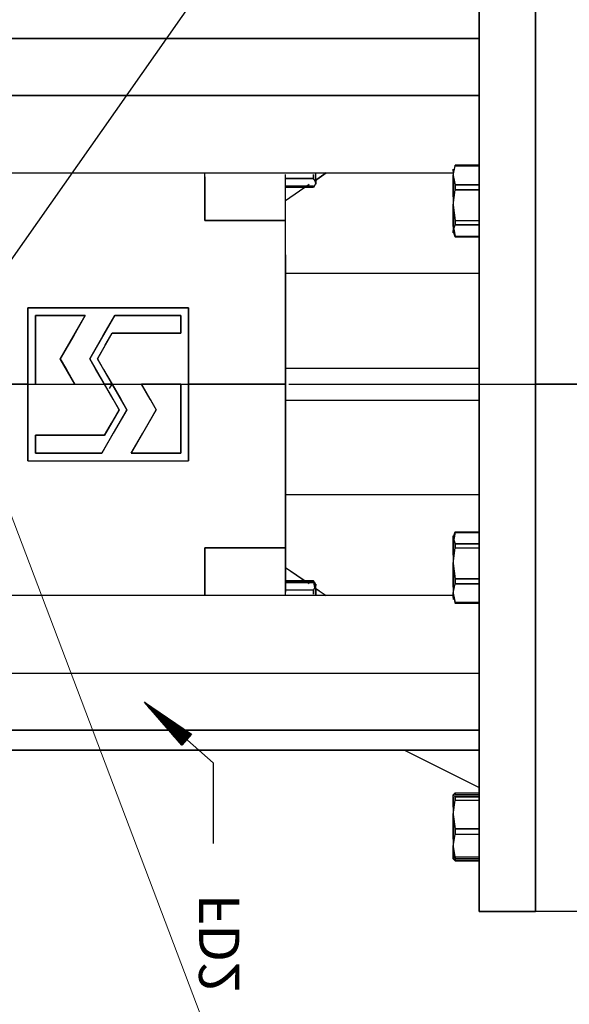
# Model space of a CAD drawing. Units: millimetres. Extents: x -157606 to 203789, y -5651 to 134747.
# Drawn here: x -144121 to -143936, y 118522 to 118853 of the extents above; entities that cross this region are included whole.
import ezdxf

# ---------------------------------------------------------------- set-up
doc = ezdxf.new("R2010")
doc.units = ezdxf.units.MM
doc.linetypes.add('ls2', pattern=[0])
doc.linetypes.add('ls3', pattern=[0])
doc.layers.add('1', color=7, linetype='Continuous', true_color=0xffffff)
doc.layers.add('_IS_P_WAGA', color=250, linetype='Continuous')
doc.layers.add('Odnośniki', color=7, linetype='Continuous')
doc.styles.get("Standard").update_dxf_attribs({"font": 'ARIAL.TTF'})

# ---------------------------------------------------------------- blocks, each defined once
blk = doc.blocks.new('P M')
at = {"layer": '1', "color": 7, "linetype": 'ls2'}
for p, q in [((-148148.71, 108981.95), (-148148.71, 108982.8)), ((-148129.81, 108982.8), (-148148.71, 108982.8)), ((-148148.71, 108982.8), (-148148.71, 108981.95)), ((-148148.71, 108981.95), (-148148.71, 108982.8)), ((-148148.71, 108982.8), (-148129.81, 108982.8)), ((-148148.71, 108979.4), (-148148.71, 108981.95)), ((-148148.71, 108981.95), (-148148.71, 108979.4)), ((-148148.71, 108979.41), (-148148.71, 108981.95)), ((-148104.16, 108982.8), (-148129.81, 108982.8)), ((-148129.81, 108982.01), (-148129.81, 108982.8)), ((-148129.81, 108981.95), (-148129.81, 108982.8)), ((-148129.81, 108981.95), (-148129.81, 108982.8)), ((-148129.81, 108982.8), (-148129.81, 108981.95)), ((-148129.81, 108979.64), (-148129.81, 108982.01)), ((-148129.81, 108979.41), (-148129.81, 108981.95)), ((-148129.81, 108981.95), (-148129.81, 108979.41)), ((-148129.81, 108981.95), (-148129.81, 108979.41)), ((-148148.71, 108975.19), (-148148.71, 108979.41)), ((-148148.71, 108975.19), (-148148.71, 108979.4)), ((-148148.71, 108979.4), (-148148.71, 108975.19)), ((-148129.81, 108975.71), (-148129.81, 108979.64)), ((-148129.81, 108975.19), (-148129.81, 108979.41)), ((-148129.81, 108979.41), (-148129.81, 108975.19)), ((-148129.81, 108979.41), (-148129.81, 108975.19)), ((-148148.71, 108969.34), (-148148.71, 108975.19)), ((-148148.71, 108975.19), (-148148.71, 108969.34)), ((-148148.71, 108969.35), (-148148.71, 108975.19)), ((-148129.81, 108970.26), (-148129.81, 108975.71)), ((-148129.81, 108969.34), (-148129.81, 108975.19)), ((-148129.81, 108975.19), (-148129.81, 108969.34)), ((-148129.81, 108975.19), (-148129.81, 108969.35)), ((-148148.71, 108967.54), (-148148.71, 108969.35)), ((-148148.71, 108961.92), (-148148.71, 108969.34)), ((-148148.71, 108969.34), (-148148.71, 108961.92)), ((-148129.81, 108963.33), (-148129.81, 108970.26)), ((-148129.81, 108969.35), (-148129.81, 108961.94)), ((-148129.81, 108961.92), (-148129.81, 108969.34)), ((-148129.81, 108969.34), (-148129.81, 108961.92)), ((-148157.35, 108965.08), (-148156.66, 108965.76)), ((-148156.66, 108965.09), (-148157.35, 108960.95)), ((-148157.35, 108960.95), (-148156.66, 108965.09)), ((-148156.66, 108964.4), (-148157.35, 108965.08)), ((-148157.35, 108964.35), (-148157.35, 108965.08)), ((-148157.35, 108965.08), (-148156.66, 108964.4)), ((-148157.35, 108965.08), (-148157.35, 108964.35)), ((-148157.35, 108964.35), (-148157.35, 108965.08)), ((-148157.35, 108965.08), (-148157.35, 108964.35)), ((-148157.35, 108962.94), (-148157.35, 108964.35)), ((-148157.35, 108964.35), (-148157.35, 108962.94)), ((-148157.35, 108962.94), (-148157.35, 108964.35)), ((-148157.35, 108964.35), (-148157.35, 108962.94)), ((-148148.71, 108965.76), (-148156.66, 108965.76)), ((-148156.66, 108965.76), (-148148.71, 108965.76)), ((-148156.66, 108965.76), (-148156.66, 108965.09)), ((-148156.66, 108965.09), (-148156.66, 108965.76)), ((-148156.66, 108965.09), (-148148.71, 108965.09)), ((-148148.71, 108965.09), (-148156.66, 108965.09)), ((-148156.66, 108964.4), (-148148.71, 108964.4)), ((-148156.66, 108964.4), (-148148.71, 108964.4)), ((-148157.35, 108960.95), (-148157.35, 108962.94)), ((-148157.35, 108962.94), (-148157.35, 108960.95)), ((-148157.35, 108960.95), (-148157.35, 108962.94)), ((-148157.35, 108960.95), (-148156.66, 108956.81)), ((-148157.35, 108958.51), (-148157.35, 108960.95)), ((-148157.35, 108960.95), (-148156.66, 108956.81)), ((-148157.35, 108958.51), (-148157.35, 108960.95)), ((-148157.35, 108958.51), (-148157.35, 108960.95)), ((-148148.71, 108953), (-148148.71, 108961.92)), ((-148148.71, 108961.92), (-148148.71, 108953)), ((-148129.81, 108955), (-148129.81, 108963.33)), ((-148129.81, 108961.94), (-148129.81, 108953.03)), ((-148129.81, 108953), (-148129.81, 108961.92)), ((-148129.81, 108961.92), (-148129.81, 108953)), ((-148237.76, 108932.92), (-148237.76, 108959.92)), ((-148157.35, 108958.51), (-148157.35, 108955.78)), ((-148157.35, 108955.78), (-148157.35, 108958.51)), ((-148157.35, 108955.78), (-148157.35, 108952.96)), ((-148157.35, 108952.96), (-148157.35, 108955.78)), ((-148156.66, 108955.06), (-148157.35, 108950.24)), ((-148157.35, 108950.24), (-148156.66, 108955.06)), ((-148156.66, 108956.81), (-148148.71, 108956.81)), ((-148156.66, 108956.81), (-148148.71, 108956.81)), ((-148156.66, 108956.81), (-148156.66, 108955.06)), ((-148156.66, 108955.06), (-148156.66, 108956.81)), ((-148156.66, 108955.06), (-148148.71, 108955.06)), ((-148148.71, 108955.06), (-148156.66, 108955.06)), ((-148129.81, 108945.32), (-148129.81, 108955)), ((-148157.35, 108952.96), (-148157.35, 108950.24)), ((-148157.35, 108950.24), (-148157.35, 108952.96)), ((-148148.71, 108942.66), (-148148.71, 108953)), ((-148148.71, 108953), (-148148.71, 108942.66)), ((-148129.81, 108953.03), (-148129.81, 108935.69)), ((-148129.81, 108942.66), (-148129.81, 108953)), ((-148129.81, 108953), (-148129.81, 108942.66)), ((-148157.35, 108950.24), (-148156.66, 108945.42)), ((-148157.35, 108950.24), (-148156.66, 108945.42)), ((-148157.35, 108947.8), (-148157.35, 108950.24)), ((-148157.35, 108947.8), (-148157.35, 108950.24)), ((-148157.35, 108947.8), (-148157.35, 108945.81)), ((-148157.35, 108945.81), (-148157.35, 108947.8)), ((-148157.35, 108945.81), (-148157.35, 108944.4)), ((-148157.35, 108944.4), (-148157.35, 108945.81)), ((-148157.35, 108944.4), (-148157.35, 108943.67)), ((-148157.35, 108944.4), (-148157.35, 108943.67)), ((-148156.66, 108944.35), (-148157.35, 108943.67)), ((-148157.35, 108943.67), (-148156.66, 108944.35)), ((-148156.66, 108945.42), (-148148.71, 108945.42)), ((-148156.66, 108945.42), (-148148.71, 108945.42)), ((-148156.66, 108945.42), (-148156.66, 108944.35)), ((-148156.66, 108944.35), (-148156.66, 108945.42)), ((-148156.66, 108944.35), (-148148.71, 108944.35)), ((-148148.71, 108944.35), (-148156.66, 108944.35)), ((-148129.81, 108934.4), (-148129.81, 108945.32)), ((-148173.64, 108928.62), (-148148.71, 108941.16)), ((-148173.64, 108928.62), (-148148.71, 108941.16)), ((-148157.35, 108943.67), (-148156.66, 108942.99)), ((-148156.66, 108942.99), (-148157.35, 108943.67)), ((-148148.71, 108943.66), (-148156.66, 108943.66)), ((-148156.66, 108942.99), (-148156.66, 108943.66)), ((-148156.66, 108943.66), (-148148.71, 108943.66)), ((-148156.66, 108943.66), (-148156.66, 108942.99)), ((-148156.66, 108942.99), (-148148.71, 108942.99)), ((-148156.66, 108942.99), (-148148.71, 108942.99)), ((-148148.71, 108931), (-148148.71, 108942.66)), ((-148148.71, 108942.66), (-148148.71, 108931)), ((-148129.81, 108931), (-148129.81, 108942.66)), ((-148129.81, 108942.66), (-148129.81, 108931)), ((-148129.81, 108922.33), (-148129.81, 108934.4)), ((-148237.76, 108932.92), (-148260.81, 108912.6)), ((-148409.26, 108928.62), (-148148.71, 108928.62)), ((-148148.71, 108928.62), (-148409.26, 108928.62)), ((-148402.51, 108928.71), (-148148.71, 108928.71)), ((-148148.71, 108928.71), (-148402.51, 108928.71)), ((-148148.71, 108918.15), (-148148.71, 108931)), ((-148148.71, 108931), (-148148.71, 108918.15)), ((-148129.81, 108918.15), (-148129.81, 108931)), ((-148129.81, 108931), (-148129.81, 108918.15)), ((-148248.28, 108926.97), (-148260.81, 108912.6)), ((-148246.63, 108925.1), (-148260.81, 108912.6)), ((-148246.63, 108925.1), (-148260.81, 108912.6)), ((-148259.43, 108914.19), (-148246.81, 108925.31)), ((-148259.07, 108913.78), (-148246.45, 108924.9)), ((-148247, 108925.51), (-148258.05, 108915.77)), ((-148246.27, 108924.69), (-148257.32, 108914.95)), ((-148256.67, 108917.35), (-148247.18, 108925.72)), ((-148247.36, 108925.92), (-148255.28, 108918.94)), ((-148253.9, 108920.52), (-148247.54, 108926.13)), ((-148247.72, 108926.34), (-148252.52, 108922.11)), ((-148251.14, 108923.69), (-148247.9, 108926.54)), ((-148248.08, 108926.75), (-148249.76, 108925.27)), ((-148248.38, 108926.86), (-148248.27, 108926.95)), ((-148248.27, 108926.95), (-148248.38, 108926.86)), ((-148244.99, 108923.24), (-148248.28, 108926.97)), ((-148487.56, 108921.94), (-148148.71, 108921.94)), ((-148148.71, 108921.94), (-148487.56, 108921.94)), ((-148260.81, 108912.6), (-148244.99, 108923.24)), ((-148255.58, 108916.12), (-148246.09, 108924.48)), ((-148245.91, 108924.28), (-148253.83, 108917.29)), ((-148252.09, 108918.46), (-148245.73, 108924.07)), ((-148245.54, 108923.87), (-148250.34, 108919.64)), ((-148248.6, 108920.81), (-148245.36, 108923.66)), ((-148245.18, 108923.46), (-148246.85, 108921.98)), ((-148245.11, 108923.15), (-148245, 108923.25)), ((-148245, 108923.25), (-148245.11, 108923.15)), ((-148129.81, 108909.21), (-148129.81, 108922.33)), ((-148148.71, 108904.21), (-148148.71, 108918.15)), ((-148148.71, 108918.15), (-148148.71, 108904.21)), ((-148129.81, 108904.21), (-148129.81, 108918.15)), ((-148129.81, 108918.15), (-148129.81, 108904.21)), ((-148129.81, 108895.16), (-148129.81, 108909.21)), ((-148409.26, 108902.84), (-148148.71, 108902.84)), ((-148409.26, 108902.84), (-148148.71, 108902.84)), ((-148148.71, 108889.32), (-148148.71, 108904.21)), ((-148148.71, 108904.21), (-148148.71, 108889.32)), ((-148129.81, 108889.32), (-148129.81, 108904.21)), ((-148129.81, 108904.21), (-148129.81, 108889.32)), ((-148129.81, 108880.32), (-148129.81, 108895.16)), ((-148148.71, 108873.63), (-148148.71, 108889.32)), ((-148148.71, 108889.32), (-148148.71, 108873.63)), ((-148129.81, 108873.63), (-148129.81, 108889.32)), ((-148129.81, 108889.32), (-148129.81, 108873.63)), ((-148156.66, 108879.18), (-148157.35, 108876)), ((-148157.35, 108876), (-148156.66, 108879.18)), ((-148156.73, 108879.31), (-148156.66, 108879.43)), ((-148156.66, 108879.41), (-148148.71, 108879.41)), ((-148148.71, 108879.41), (-148156.66, 108879.41)), ((-148156.66, 108879.41), (-148156.66, 108879.18)), ((-148156.66, 108879.18), (-148156.66, 108879.41)), ((-148156.66, 108879.18), (-148148.71, 108879.18)), ((-148148.71, 108879.18), (-148156.66, 108879.18)), ((-148148.71, 108874.49), (-148148.71, 108879.18)), ((-148129.81, 108864.81), (-148129.81, 108880.32)), ((-148157.35, 108876.83), (-148402.51, 108876.83)), ((-148157.35, 108876.83), (-148402.51, 108876.83)), ((-148240.51, 108876.83), (-148240.51, 108860.84)), ((-148240.51, 108860.84), (-148240.51, 108876.83)), ((-148240.51, 108870.06), (-148240.51, 108875.55)), ((-148213.51, 108876.83), (-148213.51, 108860.84)), ((-148213.51, 108876.31), (-148213.51, 108874.98)), ((-148213.51, 108860.84), (-148213.51, 108875.69)), ((-148204.18, 108874.98), (-148213.51, 108874.98)), ((-148204.18, 108874.98), (-148213.51, 108874.98)), ((-148204.18, 108874.98), (-148204.18, 108876.31)), ((-148204.18, 108876.31), (-148204.18, 108874.98)), ((-148204.18, 108874.98), (-148203.39, 108873.45)), ((-148203.39, 108873.45), (-148204.18, 108874.98)), ((-148203.76, 108874.17), (-148202.15, 108875.26)), ((-148203.58, 108874.29), (-148199.86, 108876.83)), ((-148203.39, 108874.66), (-148203.39, 108876.83)), ((-148203.39, 108876.59), (-148203.39, 108876.83)), ((-148203.39, 108876.59), (-148203.39, 108874.66)), ((-148157.35, 108877.41), (-148157.35, 108878.14)), ((-148157.35, 108877.41), (-148157.35, 108878.14)), ((-148157.35, 108877.41), (-148157.35, 108877.65)), ((-148157.35, 108877.41), (-148157.35, 108876)), ((-148157.35, 108876), (-148157.35, 108877.41)), ((-148157.35, 108876), (-148156.66, 108872.82)), ((-148157.35, 108876), (-148156.66, 108872.82)), ((-148157.35, 108874.01), (-148157.35, 108876)), ((-148157.35, 108874.01), (-148157.35, 108876)), ((-148205.6, 108872.91), (-148213.51, 108867.51)), ((-148206.35, 108872.4), (-148213.51, 108867.51)), ((-148204.18, 108872.4), (-148213.51, 108872.4)), ((-148213.51, 108872.4), (-148204.18, 108872.4)), ((-148204.18, 108871.91), (-148213.51, 108871.91)), ((-148213.51, 108871.91), (-148204.18, 108871.91)), ((-148204.18, 108872.4), (-148203.86, 108874.1)), ((-148204.18, 108872.4), (-148203.86, 108874.1)), ((-148203.58, 108872.7), (-148204.18, 108871.91)), ((-148203.39, 108873.45), (-148203.58, 108872.7)), ((-148203.39, 108874.66), (-148203.39, 108873.45)), ((-148203.39, 108874.66), (-148203.39, 108873.45)), ((-148203.39, 108873.51), (-148203.39, 108873.45)), ((-148203.39, 108873.45), (-148203.39, 108873.03)), ((-148203.39, 108873.03), (-148203.39, 108873.45)), ((-148157.35, 108874.01), (-148157.35, 108871.56)), ((-148157.35, 108871.56), (-148157.35, 108874.01)), ((-148148.71, 108872.82), (-148156.66, 108872.82)), ((-148156.66, 108872.82), (-148148.71, 108872.82)), ((-148156.66, 108872.82), (-148156.66, 108871.2)), ((-148156.66, 108871.2), (-148156.66, 108872.82)), ((-148148.71, 108857.29), (-148148.71, 108873.63)), ((-148148.71, 108873.63), (-148148.71, 108857.29)), ((-148148.71, 108871.2), (-148148.71, 108872.82)), ((-148129.81, 108857.29), (-148129.81, 108873.63)), ((-148129.81, 108873.63), (-148129.81, 108857.29)), ((-148240.51, 108860.84), (-148240.51, 108870.06)), ((-148157.35, 108871.56), (-148157.35, 108868.84)), ((-148157.35, 108868.84), (-148157.35, 108871.56)), ((-148156.66, 108871.2), (-148157.35, 108866.02)), ((-148157.35, 108866.02), (-148156.66, 108871.2)), ((-148157.35, 108868.84), (-148157.35, 108866.02)), ((-148157.35, 108866.02), (-148157.35, 108868.84)), ((-148156.66, 108871.2), (-148148.71, 108871.2)), ((-148148.71, 108871.2), (-148156.66, 108871.2)), ((-148157.35, 108866.02), (-148156.66, 108860.85)), ((-148157.35, 108866.02), (-148156.66, 108860.85)), ((-148157.35, 108863.3), (-148157.35, 108866.02)), ((-148157.35, 108863.3), (-148157.35, 108866.02)), ((-148157.35, 108863.3), (-148157.35, 108860.86)), ((-148157.35, 108860.86), (-148157.35, 108863.3)), ((-148129.81, 108848.77), (-148129.81, 108864.81)), ((-148240.51, 108860.84), (-148213.51, 108860.84)), ((-148213.51, 108860.84), (-148240.51, 108860.84)), ((-148213.51, 108860.84), (-148213.51, 108849.33)), ((-148213.51, 108849.33), (-148213.51, 108860.84)), ((-148157.35, 108860.86), (-148157.35, 108858.86)), ((-148157.35, 108858.86), (-148157.35, 108860.86)), ((-148156.66, 108859.45), (-148157.35, 108857.45)), ((-148157.35, 108857.45), (-148156.66, 108859.45)), ((-148157.35, 108858.86), (-148157.35, 108857.45)), ((-148157.35, 108857.45), (-148157.35, 108858.86)), ((-148157.35, 108858.86), (-148156.66, 108855.69)), ((-148157.35, 108857.45), (-148157.35, 108858.86)), ((-148156.66, 108860.85), (-148148.71, 108860.85)), ((-148156.66, 108860.85), (-148148.71, 108860.85)), ((-148156.66, 108860.85), (-148156.66, 108859.45)), ((-148156.66, 108859.45), (-148156.66, 108860.85)), ((-148156.66, 108859.45), (-148148.71, 108859.45)), ((-148148.71, 108859.45), (-148156.66, 108859.45)), ((-148157.35, 108857.45), (-148156.66, 108855.46)), ((-148157.35, 108857.45), (-148156.66, 108855.46)), ((-148157.35, 108856.72), (-148157.35, 108857.45)), ((-148157.35, 108857.45), (-148157.35, 108856.72)), ((-148157.35, 108857.45), (-148157.35, 108856.72)), ((-148156.66, 108855.69), (-148157.16, 108858)), ((-148156.73, 108855.55), (-148156.66, 108855.44)), ((-148148.71, 108855.69), (-148156.66, 108855.69)), ((-148156.66, 108855.69), (-148148.71, 108855.69)), ((-148156.66, 108855.46), (-148148.71, 108855.46)), ((-148156.66, 108855.46), (-148148.71, 108855.46)), ((-148148.71, 108840.45), (-148148.71, 108857.29)), ((-148148.71, 108857.29), (-148148.71, 108840.45)), ((-148129.81, 108840.45), (-148129.81, 108857.29)), ((-148129.81, 108857.29), (-148129.81, 108840.45)), ((-148213.51, 108849.33), (-148213.51, 108837.11)), ((-148213.51, 108837.11), (-148213.51, 108849.33)), ((-148129.81, 108832.35), (-148129.81, 108848.77)), ((-148148.71, 108843.08), (-148213.51, 108843.08)), ((-148148.71, 108823.29), (-148148.71, 108840.45)), ((-148148.71, 108840.45), (-148148.71, 108823.29)), ((-148129.81, 108823.29), (-148129.81, 108840.45)), ((-148129.81, 108840.45), (-148129.81, 108823.29)), ((-148213.51, 108837.11), (-148213.51, 108824.38)), ((-148213.51, 108824.38), (-148213.51, 108837.11)), ((-148129.81, 108815.69), (-148129.81, 108832.35)), ((-148299.85, 108780.3), (-148299.85, 108831.6)), ((-148299.85, 108831.6), (-148245.98, 108831.6)), ((-148299.85, 108831.6), (-148245.98, 108831.6)), ((-148299.85, 108831.6), (-148299.85, 108780.3)), ((-148299.85, 108831.6), (-148245.98, 108831.6)), ((-148299.85, 108818.88), (-148299.85, 108831.6)), ((-148297.28, 108823.05), (-148297.28, 108829.04)), ((-148297.28, 108829.04), (-148275.09, 108829.04)), ((-148297.28, 108823.05), (-148297.28, 108829.04)), ((-148297.28, 108829.04), (-148275.09, 108829.04)), ((-148275.09, 108829.04), (-148297.28, 108829.04)), ((-148297.28, 108829.04), (-148297.28, 108823.05)), ((-148275.09, 108829.04), (-148266.69, 108814.5)), ((-148275.09, 108829.04), (-148266.69, 108814.5)), ((-148271.23, 108822.37), (-148275.09, 108829.04)), ((-148256.82, 108814.5), (-148265.21, 108829.04)), ((-148265.21, 108829.04), (-148248.55, 108829.04)), ((-148256.82, 108814.5), (-148265.21, 108829.04)), ((-148265.21, 108829.04), (-148248.55, 108829.04)), ((-148248.55, 108829.04), (-148265.21, 108829.04)), ((-148265.21, 108829.04), (-148261.36, 108822.37)), ((-148248.55, 108829.04), (-148248.55, 108805.95)), ((-148248.55, 108805.95), (-148248.55, 108829.04)), ((-148248.55, 108817.57), (-148248.55, 108829.04)), ((-148245.98, 108831.6), (-148245.98, 108780.3)), ((-148245.98, 108780.3), (-148245.98, 108831.6)), ((-148245.98, 108831.6), (-148245.98, 108818.88)), ((-148274.2, 108823.05), (-148297.28, 108823.05)), ((-148274.2, 108823.05), (-148297.28, 108823.05)), ((-148297.28, 108823.05), (-148274.2, 108823.05)), ((-148269.26, 108814.5), (-148274.2, 108823.05)), ((-148269.26, 108814.5), (-148274.2, 108823.05)), ((-148274.2, 108823.05), (-148271.87, 108819.03)), ((-148266.69, 108814.5), (-148271.23, 108822.37)), ((-148261.36, 108822.37), (-148256.82, 108814.5)), ((-148213.51, 108824.38), (-148213.51, 108811.35)), ((-148213.51, 108811.35), (-148213.51, 108824.38)), ((-148148.71, 108805.95), (-148148.71, 108823.29)), ((-148148.71, 108823.29), (-148148.71, 108805.95)), ((-148129.81, 108805.95), (-148129.81, 108823.29)), ((-148129.81, 108823.29), (-148129.81, 108805.95)), ((-148299.85, 108805.95), (-148299.85, 108818.88)), ((-148271.87, 108819.03), (-148269.26, 108814.5)), ((-148245.98, 108818.88), (-148245.98, 108805.95)), ((-148248.55, 108805.95), (-148248.55, 108817.57)), ((-148129.81, 108798.94), (-148129.81, 108815.69)), ((-148279.13, 108797.4), (-148269.26, 108814.5)), ((-148279.13, 108797.4), (-148269.26, 108814.5)), ((-148266.69, 108814.5), (-148276.57, 108797.4)), ((-148266.69, 108814.5), (-148276.57, 108797.4)), ((-148269.26, 108814.5), (-148271.31, 108810.94)), ((-148268.75, 108810.94), (-148266.69, 108814.5)), ((-148261.76, 108805.95), (-148256.82, 108814.5)), ((-148261.76, 108805.95), (-148256.82, 108814.5)), ((-148258.88, 108810.94), (-148256.82, 108814.5)), ((-148271.31, 108810.94), (-148274.2, 108805.95)), ((-148271.63, 108805.95), (-148268.75, 108810.94)), ((-148258.88, 108810.94), (-148261.76, 108805.95)), ((-148148.71, 108811.35), (-148213.51, 108811.35)), ((-148148.71, 108811.35), (-148213.51, 108811.35)), ((-148213.51, 108811.35), (-148213.51, 108805.95)), ((-148213.51, 108805.95), (-148213.51, 108811.35)), ((-148213.51, 108805.95), (-148213.51, 108811.35)), ((-148234.89, 108663.46), (-148334.81, 108805.95)), ((-148330.76, 108805.95), (-148239.46, 108805.95)), ((-148299.85, 108805.95), (-148306.73, 108805.95)), ((-148306.73, 108805.95), (-148299.85, 108805.95)), ((-148299.85, 108793.03), (-148299.85, 108805.95)), ((-148297.28, 108782.87), (-148297.28, 108805.95)), ((-148297.28, 108805.95), (-148284.07, 108805.95)), ((-148297.28, 108782.87), (-148297.28, 108805.95)), ((-148297.28, 108805.95), (-148284.07, 108805.95)), ((-148297.28, 108805.95), (-148284.07, 108805.95)), ((-148297.28, 108805.95), (-148297.28, 108794.34)), ((-148284.07, 108805.95), (-148289, 108797.4)), ((-148284.07, 108805.95), (-148289, 108797.4)), ((-148286.95, 108800.96), (-148284.07, 108805.95)), ((-148274.2, 108805.95), (-148277.08, 108800.96)), ((-148274.51, 108800.96), (-148271.63, 108805.95)), ((-148271.63, 108805.95), (-148274.2, 108805.95)), ((-148274.2, 108805.95), (-148271.63, 108805.95)), ((-148272.47, 108807.4), (-148271.63, 108805.95)), ((-148248.55, 108805.95), (-148261.76, 108805.95)), ((-148248.55, 108805.95), (-148261.76, 108805.95)), ((-148261.76, 108805.95), (-148248.55, 108805.95)), ((-148213.51, 108805.95), (-148245.98, 108805.95)), ((-148245.98, 108805.95), (-148245.98, 108793.03)), ((-148245.98, 108805.95), (-148213.51, 108805.95)), ((-148234.06, 108805.95), (-148217.86, 108805.95)), ((-148213.51, 108800.55), (-148213.51, 108805.95)), ((-148213.51, 108800.55), (-148213.51, 108805.95)), ((-148213.51, 108805.95), (-148213.51, 108800.55)), ((-148212.46, 108805.95), (-148121.16, 108805.95)), ((-148148.71, 108788.62), (-148148.71, 108805.95)), ((-148148.71, 108805.95), (-148148.71, 108788.62)), ((-148104.16, 108805.95), (-148129.81, 108805.95)), ((-148129.81, 108805.95), (-148129.81, 108790.99)), ((-148129.81, 108805.95), (-148104.16, 108805.95)), ((-148289, 108797.4), (-148286.95, 108800.96)), ((-148277.08, 108800.96), (-148279.13, 108797.4)), ((-148276.57, 108797.4), (-148274.51, 108800.96)), ((-148213.51, 108800.55), (-148213.51, 108787.52)), ((-148213.51, 108800.55), (-148148.71, 108800.55)), ((-148213.51, 108787.52), (-148213.51, 108800.55)), ((-148213.51, 108800.55), (-148148.71, 108800.55)), ((-148280.61, 108782.87), (-148289, 108797.4)), ((-148289, 108797.4), (-148280.61, 108782.87)), ((-148284.46, 108789.54), (-148289, 108797.4)), ((-148270.74, 108782.87), (-148279.13, 108797.4)), ((-148270.74, 108782.87), (-148279.13, 108797.4)), ((-148279.13, 108797.4), (-148274.59, 108789.54)), ((-148276.57, 108797.4), (-148271.63, 108788.85)), ((-148276.57, 108797.4), (-148271.63, 108788.85)), ((-148273.95, 108792.88), (-148276.57, 108797.4)), ((-148129.81, 108782.26), (-148129.81, 108798.94)), ((-148299.85, 108780.3), (-148299.85, 108793.03)), ((-148297.28, 108794.34), (-148297.28, 108782.87)), ((-148273.95, 108792.88), (-148271.63, 108788.85)), ((-148245.98, 108793.03), (-148245.98, 108780.3)), ((-148280.61, 108782.87), (-148284.46, 108789.54)), ((-148274.59, 108789.54), (-148270.74, 108782.87)), ((-148129.81, 108790.99), (-148129.81, 108776.13)), ((-148248.55, 108788.85), (-148271.63, 108788.85)), ((-148271.63, 108788.85), (-148248.55, 108788.85)), ((-148248.55, 108788.85), (-148271.63, 108788.85)), ((-148248.55, 108788.85), (-148248.55, 108782.87)), ((-148248.55, 108788.85), (-148248.55, 108782.87)), ((-148248.55, 108782.87), (-148248.55, 108788.85)), ((-148213.51, 108787.52), (-148213.51, 108774.8)), ((-148213.51, 108774.8), (-148213.51, 108787.52)), ((-148148.71, 108771.45), (-148148.71, 108788.62)), ((-148148.71, 108788.62), (-148148.71, 108771.45)), ((-148297.28, 108782.87), (-148280.61, 108782.87)), ((-148280.61, 108782.87), (-148297.28, 108782.87)), ((-148297.28, 108782.87), (-148280.61, 108782.87)), ((-148248.55, 108782.87), (-148270.74, 108782.87)), ((-148270.74, 108782.87), (-148248.55, 108782.87)), ((-148270.74, 108782.87), (-148248.55, 108782.87)), ((-148245.98, 108780.3), (-148299.85, 108780.3)), ((-148245.98, 108780.3), (-148299.85, 108780.3)), ((-148299.85, 108780.3), (-148245.98, 108780.3)), ((-148129.81, 108765.79), (-148129.81, 108782.26)), ((-148129.81, 108776.13), (-148129.81, 108761.49)), ((-148213.51, 108774.8), (-148213.51, 108762.58)), ((-148213.51, 108762.58), (-148213.51, 108774.8)), ((-148148.71, 108754.62), (-148148.71, 108771.45)), ((-148148.71, 108771.45), (-148148.71, 108754.62)), ((-148148.71, 108768.83), (-148213.51, 108768.83)), ((-148129.81, 108749.68), (-148129.81, 108765.79)), ((-148213.51, 108762.58), (-148213.51, 108751.07)), ((-148213.51, 108762.58), (-148213.51, 108751.07)), ((-148129.81, 108761.49), (-148129.81, 108747.17)), ((-148156.66, 108756.45), (-148157.35, 108754.45)), ((-148157.35, 108754.45), (-148156.66, 108756.45)), ((-148157.16, 108753.91), (-148156.66, 108756.22)), ((-148156.66, 108756.22), (-148157.16, 108753.91)), ((-148156.66, 108756.47), (-148156.73, 108756.35)), ((-148148.71, 108756.45), (-148156.66, 108756.45)), ((-148156.66, 108756.45), (-148148.71, 108756.45)), ((-148156.66, 108756.22), (-148148.71, 108756.22)), ((-148156.66, 108756.22), (-148148.71, 108756.22)), ((-148157.35, 108754.45), (-148157.35, 108755.18)), ((-148157.35, 108755.18), (-148157.35, 108754.45)), ((-148157.35, 108754.45), (-148157.35, 108755.18)), ((-148157.35, 108754.45), (-148156.66, 108752.46)), ((-148157.35, 108754.45), (-148156.66, 108752.46)), ((-148157.35, 108753.04), (-148157.35, 108754.45)), ((-148157.35, 108753.04), (-148157.35, 108754.45)), ((-148157.35, 108753.04), (-148157.35, 108751.05)), ((-148157.35, 108751.05), (-148157.35, 108753.04)), ((-148148.71, 108738.28), (-148148.71, 108754.62)), ((-148148.71, 108754.62), (-148148.71, 108738.28)), ((-148240.51, 108741.84), (-148240.51, 108751.07)), ((-148240.51, 108751.07), (-148213.51, 108751.07)), ((-148213.51, 108751.07), (-148240.51, 108751.07)), ((-148240.51, 108751.07), (-148240.51, 108735.08)), ((-148240.51, 108751.07), (-148240.51, 108735.08)), ((-148213.51, 108751.07), (-148213.51, 108735.6)), ((-148213.51, 108751.07), (-148213.51, 108735.6)), ((-148156.66, 108751.06), (-148157.35, 108745.88)), ((-148157.35, 108745.88), (-148156.66, 108751.06)), ((-148157.35, 108751.05), (-148157.35, 108748.61)), ((-148157.35, 108748.61), (-148157.35, 108751.05)), ((-148148.71, 108752.46), (-148156.66, 108752.46)), ((-148156.66, 108752.46), (-148148.71, 108752.46)), ((-148156.66, 108752.46), (-148156.66, 108751.06)), ((-148156.66, 108751.06), (-148156.66, 108752.46)), ((-148156.66, 108751.06), (-148148.71, 108751.06)), ((-148156.66, 108751.06), (-148148.71, 108751.06)), ((-148129.81, 108734.07), (-148129.81, 108749.68)), ((-148157.35, 108748.61), (-148157.35, 108745.88)), ((-148157.35, 108745.88), (-148157.35, 108748.61)), ((-148129.81, 108747.17), (-148129.81, 108733.27)), ((-148205.6, 108739), (-148213.51, 108744.39)), ((-148205.6, 108739), (-148213.51, 108744.39)), ((-148157.35, 108745.88), (-148156.66, 108740.71)), ((-148157.35, 108745.88), (-148156.66, 108740.71)), ((-148157.35, 108743.07), (-148157.35, 108745.88)), ((-148157.35, 108743.07), (-148157.35, 108745.88)), ((-148157.35, 108743.07), (-148157.35, 108740.34)), ((-148157.35, 108740.34), (-148157.35, 108743.07)), ((-148240.51, 108736.36), (-148240.51, 108741.84)), ((-148204.18, 108739.99), (-148213.51, 108739.99)), ((-148204.18, 108739.99), (-148213.51, 108739.99)), ((-148203.39, 108738.46), (-148204.18, 108739.99)), ((-148157.35, 108740.34), (-148157.35, 108737.9)), ((-148157.35, 108737.9), (-148157.35, 108740.34)), ((-148148.71, 108740.71), (-148156.66, 108740.71)), ((-148156.66, 108740.71), (-148148.71, 108740.71)), ((-148156.66, 108740.71), (-148156.66, 108739.08)), ((-148156.66, 108739.08), (-148156.66, 108740.71)), ((-148148.71, 108739.08), (-148148.71, 108740.71)), ((-148213.51, 108739.51), (-148204.18, 108739.51)), ((-148204.18, 108739.51), (-148213.51, 108739.51)), ((-148204.18, 108736.92), (-148213.51, 108736.92)), ((-148213.51, 108736.92), (-148213.51, 108735.6)), ((-148213.51, 108736.92), (-148204.18, 108736.92)), ((-148204.18, 108736.92), (-148203.39, 108738.46)), ((-148203.58, 108737.71), (-148204.18, 108736.92)), ((-148204.18, 108735.6), (-148204.18, 108736.92)), ((-148204.18, 108736.92), (-148204.18, 108735.6)), ((-148203.86, 108737.8), (-148199.86, 108735.08)), ((-148199.86, 108735.08), (-148203.86, 108737.8)), ((-148203.39, 108738.46), (-148203.58, 108737.71)), ((-148203.39, 108738.87), (-148203.39, 108738.46)), ((-148203.39, 108738.46), (-148203.39, 108738.87)), ((-148203.39, 108738.87), (-148203.39, 108738.46)), ((-148203.39, 108737.24), (-148203.39, 108738.46)), ((-148203.39, 108738.46), (-148203.39, 108737.24)), ((-148203.39, 108737.24), (-148203.39, 108735.31)), ((-148203.39, 108737.24), (-148203.39, 108735.31)), ((-148156.66, 108739.08), (-148157.35, 108735.91)), ((-148157.35, 108735.91), (-148156.66, 108739.08)), ((-148157.35, 108737.9), (-148157.35, 108735.91)), ((-148157.35, 108735.91), (-148157.35, 108737.9)), ((-148156.66, 108739.08), (-148148.71, 108739.08)), ((-148148.71, 108739.08), (-148156.66, 108739.08)), ((-148148.71, 108722.59), (-148148.71, 108738.28)), ((-148148.71, 108738.28), (-148148.71, 108722.59)), ((-148148.71, 108732.73), (-148148.71, 108737.41)), ((-148402.51, 108735.08), (-148157.35, 108735.08)), ((-148402.51, 108735.08), (-148157.35, 108735.08)), ((-148157.35, 108735.91), (-148156.66, 108732.73)), ((-148157.35, 108735.91), (-148156.66, 108732.73)), ((-148157.35, 108734.5), (-148157.35, 108735.91)), ((-148157.35, 108734.5), (-148157.35, 108735.91)), ((-148157.35, 108734.5), (-148157.35, 108733.77)), ((-148157.35, 108734.25), (-148157.35, 108734.5)), ((-148157.35, 108733.77), (-148157.35, 108734.5)), ((-148129.81, 108719.11), (-148129.81, 108734.07)), ((-148129.81, 108733.27), (-148129.81, 108719.89)), ((-148156.73, 108732.6), (-148156.66, 108732.48)), ((-148156.66, 108732.73), (-148148.71, 108732.73)), ((-148156.66, 108732.73), (-148148.71, 108732.73)), ((-148156.66, 108732.73), (-148156.66, 108732.5)), ((-148156.66, 108732.73), (-148156.66, 108732.5)), ((-148156.66, 108732.5), (-148148.71, 108732.5)), ((-148148.71, 108732.5), (-148156.66, 108732.5)), ((-148148.71, 108707.7), (-148148.71, 108722.59)), ((-148148.71, 108722.59), (-148148.71, 108707.7)), ((-148129.81, 108719.89), (-148129.81, 108707.12)), ((-148129.81, 108704.92), (-148129.81, 108719.11)), ((-148409.26, 108709.06), (-148148.71, 108709.06)), ((-148148.71, 108709.06), (-148409.26, 108709.06)), ((-148148.71, 108693.76), (-148148.71, 108707.7)), ((-148148.71, 108707.7), (-148148.71, 108693.76)), ((-148129.81, 108707.12), (-148129.81, 108695.07)), ((-148129.81, 108691.65), (-148129.81, 108704.92)), ((-148148.71, 108680.9), (-148148.71, 108693.76)), ((-148148.71, 108693.76), (-148148.71, 108680.9)), ((-148129.81, 108695.07), (-148129.81, 108683.81)), ((-148129.81, 108679.4), (-148129.81, 108691.65)), ((-148487.56, 108689.97), (-148148.71, 108689.97)), ((-148148.71, 108689.97), (-148487.56, 108689.97)), ((-148129.81, 108683.81), (-148129.81, 108673.43))]:
    blk.add_line(p, q, dxfattribs=at)
at = {"layer": '1', "color": 7, "linetype": 'ls3'}
blk.add_text(' FD2', height=13.5, rotation=90, dxfattribs=at).set_placement((-148229, 108972.75))

msp = doc.modelspace()

# ---------------------------------------------------------------- linework, layer by layer
at = {"layer": 'Odnośniki', "color": 0, "lineweight": 15}
msp.add_line((-144146.72, 118747.56), (-143540.92, 117149.15), dxfattribs=at)

# ---------------------------------------------------------------- block references
at = {"layer": '_IS_P_WAGA', "color": 251, "xscale": -1, "rotation": 180}
msp.add_blockref('P M', (4181.98, 227536.18, 119199.59), dxfattribs=at)

doc.saveas('drawing.dxf')
